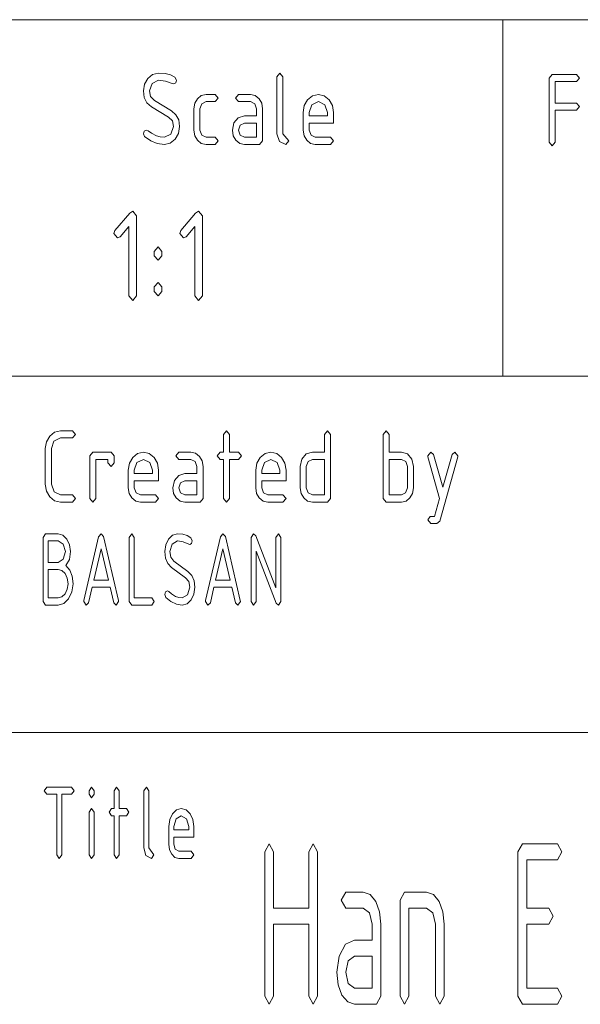
# Paper-space layout 'SHEET-001' of a CAD drawing. Units: millimetres. Extents: x 0 to 297, y 0 to 210.
# Drawn here: x 155 to 171, y 22 to 50 of the extents above; entities that cross this region are included whole.
import ezdxf

# ---------------------------------------------------------------- set-up
doc = ezdxf.new("R2010")
doc.units = ezdxf.units.MM
doc.layers.add('1', color=7, linetype='Continuous')

psp = doc.layouts.new('SHEET-001')

# ---------------------------------------------------------------- linework, layer by layer
at = {"layer": '1', "color": 18, "linetype": 'Continuous', "lineweight": 13}
for p, q in [((107, 50), (287, 50)), ((169, 40), (169, 50)), ((159.025, 48.353), (159.162, 48.463)), ((159.162, 48.463), (159.325, 48.5)), ((159.325, 48.5), (159.51, 48.488)), ((159.51, 48.488), (159.663, 48.452)), ((159.663, 48.452), (159.785, 48.391)), ((159.785, 48.391), (159.835, 48.3)), ((162.65, 48.4), (162.735, 48.5)), ((162.65, 46.8), (162.65, 48.4)), ((162.735, 48.5), (162.82, 48.4)), ((162.82, 48.4), (162.82, 46.8)), ((170.297, 48.362), (170.382, 48.462)), ((170.297, 46.562), (170.297, 48.362)), ((170.382, 48.462), (171.062, 48.462)), ((171.062, 48.462), (171.147, 48.362)), ((171.147, 48.362), (171.062, 48.262)), ((158.9, 48), (158.931, 48.191)), ((158.931, 48.191), (159.025, 48.353)), ((159.145, 48.212), (159.07, 48)), ((159.325, 48.3), (159.145, 48.212)), ((159.519, 48.278), (159.325, 48.3)), ((159.714, 48.211), (159.519, 48.278)), ((159.75, 48.2), (159.714, 48.211)), ((159.809, 48.229), (159.75, 48.2)), ((159.835, 48.3), (159.809, 48.229)), ((171.062, 48.262), (170.467, 48.262)), ((170.467, 48.262), (170.467, 47.662)), ((158.926, 47.815), (158.9, 48)), ((159.002, 47.667), (158.926, 47.815)), ((159.07, 48), (159.105, 47.842)), ((159.105, 47.842), (159.209, 47.733)), ((160.418, 47.783), (160.528, 47.871)), ((160.528, 47.871), (160.66, 47.9)), ((160.66, 47.9), (160.915, 47.9)), ((160.915, 47.9), (161, 47.8)), ((161.485, 47.8), (161.57, 47.9)), ((161.57, 47.9), (161.91, 47.9)), ((161.91, 47.9), (162.042, 47.871)), ((162.042, 47.871), (162.151, 47.783)), ((163.514, 47.753), (163.651, 47.863)), ((163.651, 47.863), (163.815, 47.9)), ((163.815, 47.9), (163.98, 47.864)), ((163.98, 47.864), (164.116, 47.755)), ((159.131, 47.556), (159.002, 47.667)), ((159.608, 47.268), (159.131, 47.556)), ((159.209, 47.733), (159.687, 47.445)), ((160.32, 47.5), (160.344, 47.655)), ((160.344, 47.655), (160.418, 47.783)), ((160.539, 47.641), (160.49, 47.5)), ((160.66, 47.7), (160.539, 47.641)), ((160.915, 47.7), (160.66, 47.7)), ((161, 47.8), (160.915, 47.7)), ((161.57, 47.7), (161.485, 47.8)), ((161.91, 47.7), (161.57, 47.7)), ((162.031, 47.642), (161.91, 47.7)), ((162.08, 47.5), (162.031, 47.642)), ((162.151, 47.783), (162.225, 47.655)), ((162.225, 47.655), (162.25, 47.5)), ((163.39, 47.4), (163.421, 47.592)), ((163.421, 47.592), (163.514, 47.753)), ((163.635, 47.612), (163.56, 47.4)), ((163.815, 47.7), (163.635, 47.612)), ((163.995, 47.612), (163.815, 47.7)), ((164.07, 47.4), (163.995, 47.612)), ((164.116, 47.755), (164.209, 47.594)), ((164.209, 47.594), (164.24, 47.4)), ((170.467, 47.662), (171.062, 47.662)), ((171.062, 47.662), (171.147, 47.562)), ((171.147, 47.562), (171.062, 47.462)), ((159.715, 47.159), (159.608, 47.268)), ((159.687, 47.445), (159.816, 47.333)), ((159.816, 47.333), (159.894, 47.185)), ((160.32, 46.9), (160.32, 47.5)), ((160.49, 47.5), (160.49, 46.9)), ((161.567, 47.25), (161.74, 47.3)), ((161.74, 47.3), (162.08, 47.3)), ((162.08, 47.3), (162.08, 47.5)), ((162.25, 47.5), (162.25, 46.6)), ((163.39, 46.9), (163.39, 47.4)), ((163.56, 47.4), (163.56, 47.3)), ((163.56, 47.3), (164.07, 47.3)), ((164.07, 47.3), (164.07, 47.4)), ((164.24, 47.4), (164.24, 47.1)), ((171.062, 47.462), (170.467, 47.462)), ((170.467, 47.462), (170.467, 46.562)), ((159.675, 46.788), (159.75, 47)), ((159.75, 47), (159.715, 47.159)), ((159.92, 47), (159.889, 46.809)), ((159.894, 47.185), (159.92, 47)), ((161.4, 46.9), (161.445, 47.102)), ((161.445, 47.102), (161.567, 47.25)), ((161.619, 47.041), (161.57, 46.9)), ((161.74, 47.1), (161.619, 47.041)), ((162.08, 47.1), (161.74, 47.1)), ((162.08, 46.7), (162.08, 47.1)), ((163.56, 47.1), (163.56, 46.9)), ((164.24, 47.1), (163.56, 47.1)), ((158.9, 46.8), (158.924, 46.87)), ((158.937, 46.718), (158.9, 46.8)), ((158.924, 46.87), (158.985, 46.9)), ((159.107, 46.597), (158.937, 46.718)), ((158.985, 46.9), (159.034, 46.882)), ((159.034, 46.882), (159.13, 46.82)), ((159.13, 46.82), (159.268, 46.742)), ((159.268, 46.742), (159.377, 46.711)), ((159.377, 46.711), (159.495, 46.7)), ((159.495, 46.7), (159.675, 46.788)), ((159.889, 46.809), (159.795, 46.647)), ((160.344, 46.745), (160.32, 46.9)), ((160.418, 46.615), (160.344, 46.745)), ((160.49, 46.9), (160.54, 46.759)), ((160.54, 46.759), (160.66, 46.7)), ((160.66, 46.7), (160.915, 46.7)), ((160.915, 46.7), (161, 46.6)), ((161.424, 46.745), (161.4, 46.9)), ((161.498, 46.615), (161.424, 46.745)), ((161.57, 46.9), (161.62, 46.759)), ((161.62, 46.759), (161.74, 46.7)), ((161.74, 46.7), (162.08, 46.7)), ((162.72, 46.579), (162.65, 46.8)), ((162.82, 46.8), (162.99, 46.6)), ((163.414, 46.745), (163.39, 46.9)), ((163.488, 46.615), (163.414, 46.745)), ((163.56, 46.9), (163.61, 46.759)), ((163.61, 46.759), (163.73, 46.7)), ((163.73, 46.7), (164.155, 46.7)), ((164.155, 46.7), (164.24, 46.6)), ((159.293, 46.524), (159.107, 46.597)), ((159.495, 46.5), (159.293, 46.524)), ((159.658, 46.537), (159.495, 46.5)), ((159.795, 46.647), (159.658, 46.537)), ((160.528, 46.529), (160.418, 46.615)), ((160.66, 46.5), (160.528, 46.529)), ((160.915, 46.5), (160.66, 46.5)), ((161, 46.6), (160.915, 46.5)), ((161.608, 46.529), (161.498, 46.615)), ((161.74, 46.5), (161.608, 46.529)), ((162.165, 46.5), (161.74, 46.5)), ((162.25, 46.6), (162.165, 46.5)), ((162.905, 46.5), (162.72, 46.579)), ((162.99, 46.6), (162.905, 46.5)), ((163.598, 46.529), (163.488, 46.615)), ((163.73, 46.5), (163.598, 46.529)), ((164.155, 46.5), (163.73, 46.5)), ((164.24, 46.6), (164.155, 46.5)), ((170.382, 46.462), (170.297, 46.562)), ((170.467, 46.562), (170.382, 46.462)), ((158.102, 44.086), (158.517, 44.575)), ((158.517, 44.575), (158.602, 44.624)), ((158.602, 44.624), (158.708, 44.499)), ((158.708, 44.499), (158.708, 42.249)), ((159.952, 44.086), (160.367, 44.575)), ((160.367, 44.575), (160.452, 44.624)), ((160.452, 44.624), (160.558, 44.499)), ((160.558, 44.499), (160.558, 42.249)), ((158.071, 43.999), (158.102, 44.086)), ((158.177, 43.874), (158.071, 43.999)), ((158.496, 44.198), (158.251, 43.91)), ((158.496, 42.249), (158.496, 44.198)), ((159.921, 43.999), (159.952, 44.086)), ((160.027, 43.874), (159.921, 43.999)), ((160.346, 44.198), (160.101, 43.91)), ((160.346, 42.249), (160.346, 44.198)), ((158.251, 43.91), (158.177, 43.874)), ((160.101, 43.91), (160.027, 43.874)), ((159.208, 43.499), (159.315, 43.624)), ((159.208, 43.374), (159.208, 43.499)), ((159.315, 43.624), (159.421, 43.499)), ((159.421, 43.499), (159.421, 43.374)), ((159.315, 43.249), (159.208, 43.374)), ((159.421, 43.374), (159.315, 43.249)), ((159.208, 42.499), (159.315, 42.624)), ((159.315, 42.624), (159.421, 42.499)), ((159.208, 42.374), (159.208, 42.499)), ((159.315, 42.249), (159.208, 42.374)), ((159.421, 42.374), (159.315, 42.249)), ((159.421, 42.499), (159.421, 42.374)), ((158.602, 42.124), (158.496, 42.249)), ((158.708, 42.249), (158.602, 42.124)), ((160.452, 42.124), (160.346, 42.249)), ((160.558, 42.249), (160.452, 42.124)), ((107, 40), (287, 40)), ((107, 40), (287, 40)), ((156.271, 38.316), (156.408, 38.426)), ((156.408, 38.426), (156.572, 38.462)), ((156.572, 38.462), (156.912, 38.462)), ((156.912, 38.462), (156.997, 38.362)), ((161.147, 38.362), (161.232, 38.462)), ((161.232, 38.462), (161.317, 38.362)), ((163.987, 38.362), (164.072, 38.462)), ((164.072, 38.462), (164.157, 38.362)), ((165.637, 38.362), (165.722, 38.462)), ((165.722, 38.462), (165.807, 38.362)), ((156.147, 37.962), (156.178, 38.155)), ((156.178, 38.155), (156.271, 38.316)), ((156.39, 38.175), (156.317, 37.962)), ((156.572, 38.262), (156.39, 38.175)), ((156.912, 38.262), (156.572, 38.262)), ((156.997, 38.362), (156.912, 38.262)), ((161.147, 37.862), (161.147, 38.362)), ((161.317, 38.362), (161.317, 37.862)), ((163.987, 37.862), (163.987, 38.362)), ((164.157, 38.362), (164.157, 36.562)), ((165.637, 36.562), (165.637, 38.362)), ((165.807, 38.362), (165.807, 37.862)), ((156.147, 36.962), (156.147, 37.962)), ((156.317, 37.962), (156.317, 36.962)), ((157.397, 37.762), (157.482, 37.862)), ((157.482, 37.862), (157.992, 37.862)), ((157.992, 37.862), (158.077, 37.762)), ((158.738, 37.826), (158.902, 37.862)), ((158.902, 37.862), (159.067, 37.826)), ((159.812, 37.762), (159.897, 37.862)), ((159.897, 37.862), (160.237, 37.862)), ((160.237, 37.862), (160.369, 37.833)), ((160.977, 37.762), (161.062, 37.862)), ((161.062, 37.862), (161.147, 37.862)), ((161.317, 37.862), (161.572, 37.862)), ((161.572, 37.862), (161.657, 37.762)), ((162.318, 37.826), (162.482, 37.862)), ((162.482, 37.862), (162.647, 37.826)), ((163.474, 37.813), (163.647, 37.862)), ((163.647, 37.862), (163.987, 37.862)), ((165.807, 37.862), (166.147, 37.862)), ((166.147, 37.862), (166.32, 37.813)), ((166.887, 37.762), (166.972, 37.862)), ((166.972, 37.862), (167.053, 37.794)), ((167.571, 37.794), (167.652, 37.862)), ((167.652, 37.862), (167.737, 37.762)), ((157.397, 36.562), (157.397, 37.762)), ((157.907, 37.662), (157.567, 37.662)), ((157.567, 37.662), (157.567, 36.562)), ((157.907, 37.562), (157.907, 37.662)), ((158.077, 37.762), (158.077, 37.562)), ((158.508, 37.555), (158.601, 37.716)), ((158.601, 37.716), (158.738, 37.826)), ((158.902, 37.662), (158.722, 37.575)), ((159.082, 37.575), (158.902, 37.662)), ((159.067, 37.826), (159.203, 37.717)), ((159.203, 37.717), (159.296, 37.556)), ((159.897, 37.662), (159.812, 37.762)), ((160.237, 37.662), (159.897, 37.662)), ((160.358, 37.605), (160.237, 37.662)), ((160.407, 37.462), (160.358, 37.605)), ((160.369, 37.833), (160.478, 37.746)), ((160.478, 37.746), (160.552, 37.617)), ((160.552, 37.617), (160.577, 37.462)), ((161.062, 37.662), (160.977, 37.762)), ((161.147, 37.662), (161.062, 37.662)), ((161.147, 36.562), (161.147, 37.662)), ((161.572, 37.662), (161.317, 37.662)), ((161.317, 37.662), (161.317, 36.562)), ((161.657, 37.762), (161.572, 37.662)), ((162.088, 37.555), (162.181, 37.716)), ((162.181, 37.716), (162.318, 37.826)), ((162.482, 37.662), (162.302, 37.575)), ((162.662, 37.575), (162.482, 37.662)), ((162.647, 37.826), (162.783, 37.717)), ((162.783, 37.717), (162.876, 37.556)), ((163.307, 37.462), (163.352, 37.664)), ((163.352, 37.664), (163.474, 37.813)), ((163.526, 37.603), (163.477, 37.462)), ((163.647, 37.662), (163.526, 37.603)), ((163.987, 37.662), (163.647, 37.662)), ((163.987, 36.662), (163.987, 37.662)), ((166.147, 37.662), (165.807, 37.662)), ((165.807, 37.662), (165.807, 36.662)), ((166.268, 37.605), (166.147, 37.662)), ((166.317, 37.462), (166.268, 37.605)), ((166.32, 37.813), (166.442, 37.664)), ((166.442, 37.664), (166.487, 37.462)), ((166.892, 37.731), (166.887, 37.762)), ((167.222, 36.562), (166.892, 37.731)), ((167.053, 37.794), (167.312, 36.881)), ((167.732, 37.731), (167.223, 35.931)), ((167.312, 36.881), (167.571, 37.794)), ((167.737, 37.762), (167.732, 37.731)), ((157.992, 37.462), (157.907, 37.562)), ((158.077, 37.562), (157.992, 37.462)), ((158.477, 37.362), (158.508, 37.555)), ((158.477, 36.862), (158.477, 37.362)), ((158.722, 37.575), (158.647, 37.362)), ((158.647, 37.362), (158.647, 37.262)), ((159.157, 37.362), (159.082, 37.575)), ((159.157, 37.262), (159.157, 37.362)), ((159.296, 37.556), (159.327, 37.362)), ((159.327, 37.362), (159.327, 37.062)), ((160.407, 37.262), (160.407, 37.462)), ((160.577, 37.462), (160.577, 36.562)), ((162.057, 37.362), (162.088, 37.555)), ((162.057, 36.862), (162.057, 37.362)), ((162.302, 37.575), (162.227, 37.362)), ((162.227, 37.362), (162.227, 37.262)), ((162.737, 37.362), (162.662, 37.575)), ((162.737, 37.262), (162.737, 37.362)), ((162.876, 37.556), (162.907, 37.362)), ((162.907, 37.362), (162.907, 37.062)), ((163.307, 36.862), (163.307, 37.462)), ((163.477, 37.462), (163.477, 36.862)), ((166.317, 36.862), (166.317, 37.462)), ((166.487, 37.462), (166.487, 36.862)), ((158.647, 37.262), (159.157, 37.262)), ((158.647, 37.062), (158.647, 36.862)), ((159.327, 37.062), (158.647, 37.062)), ((159.727, 36.862), (159.772, 37.064)), ((159.772, 37.064), (159.894, 37.213)), ((159.894, 37.213), (160.067, 37.262)), ((160.067, 37.062), (159.946, 37.003)), ((160.067, 37.262), (160.407, 37.262)), ((160.407, 37.062), (160.067, 37.062)), ((160.407, 36.662), (160.407, 37.062)), ((162.227, 37.262), (162.737, 37.262)), ((162.227, 37.062), (162.227, 36.862)), ((162.907, 37.062), (162.227, 37.062)), ((156.178, 36.77), (156.147, 36.962)), ((156.271, 36.608), (156.178, 36.77)), ((156.317, 36.962), (156.392, 36.75)), ((158.501, 36.707), (158.477, 36.862)), ((158.647, 36.862), (158.697, 36.722)), ((159.751, 36.707), (159.727, 36.862)), ((159.946, 37.003), (159.897, 36.862)), ((159.897, 36.862), (159.947, 36.722)), ((162.081, 36.707), (162.057, 36.862)), ((162.227, 36.862), (162.277, 36.722)), ((163.331, 36.707), (163.307, 36.862)), ((163.477, 36.862), (163.527, 36.722)), ((166.267, 36.72), (166.317, 36.862)), ((166.487, 36.862), (166.462, 36.707)), ((156.408, 36.499), (156.271, 36.608)), ((156.392, 36.75), (156.572, 36.662)), ((156.572, 36.462), (156.408, 36.499)), ((156.572, 36.662), (156.912, 36.662)), ((156.912, 36.662), (156.997, 36.562)), ((156.997, 36.562), (156.912, 36.462)), ((157.482, 36.462), (157.397, 36.562)), ((157.567, 36.562), (157.482, 36.462)), ((158.575, 36.578), (158.501, 36.707)), ((158.685, 36.491), (158.575, 36.578)), ((158.817, 36.462), (158.685, 36.491)), ((158.697, 36.722), (158.817, 36.662)), ((158.817, 36.662), (159.242, 36.662)), ((159.242, 36.662), (159.327, 36.562)), ((159.327, 36.562), (159.242, 36.462)), ((159.825, 36.578), (159.751, 36.707)), ((159.935, 36.491), (159.825, 36.578)), ((160.067, 36.462), (159.935, 36.491)), ((159.947, 36.722), (160.067, 36.662)), ((160.067, 36.662), (160.407, 36.662)), ((160.577, 36.562), (160.492, 36.462)), ((161.232, 36.462), (161.147, 36.562)), ((161.317, 36.562), (161.232, 36.462)), ((162.155, 36.578), (162.081, 36.707)), ((162.265, 36.491), (162.155, 36.578)), ((162.397, 36.462), (162.265, 36.491)), ((162.277, 36.722), (162.397, 36.662)), ((162.397, 36.662), (162.822, 36.662)), ((162.822, 36.662), (162.907, 36.562)), ((162.907, 36.562), (162.822, 36.462)), ((163.405, 36.578), (163.331, 36.707)), ((163.515, 36.491), (163.405, 36.578)), ((163.647, 36.462), (163.515, 36.491)), ((163.527, 36.722), (163.647, 36.662)), ((163.647, 36.662), (163.987, 36.662)), ((164.157, 36.562), (164.072, 36.462)), ((165.722, 36.462), (165.637, 36.562)), ((165.807, 36.662), (166.147, 36.662)), ((166.147, 36.662), (166.267, 36.72)), ((166.279, 36.491), (166.147, 36.462)), ((166.388, 36.578), (166.279, 36.491)), ((166.462, 36.707), (166.388, 36.578)), ((167.08, 36.062), (167.222, 36.562)), ((156.912, 36.462), (156.572, 36.462)), ((159.242, 36.462), (158.817, 36.462)), ((160.492, 36.462), (160.067, 36.462)), ((162.822, 36.462), (162.397, 36.462)), ((164.072, 36.462), (163.647, 36.462)), ((166.147, 36.462), (165.722, 36.462)), ((166.886, 35.962), (166.956, 36.059)), ((166.971, 35.862), (166.886, 35.962)), ((166.956, 36.059), (167.08, 36.062)), ((167.223, 35.931), (167.142, 35.862)), ((167.142, 35.862), (166.971, 35.862)), ((156.085, 35.471), (156.155, 35.571)), ((156.085, 33.671), (156.085, 35.471)), ((156.155, 35.571), (156.505, 35.571)), ((156.225, 35.371), (156.225, 34.771)), ((156.505, 35.371), (156.225, 35.371)), ((156.505, 35.571), (156.641, 35.534)), ((156.653, 35.283), (156.505, 35.371)), ((156.641, 35.534), (156.753, 35.425)), ((156.753, 35.425), (156.829, 35.265)), ((157.228, 33.703), (157.645, 35.491)), ((157.645, 35.491), (157.715, 35.571)), ((157.715, 35.571), (157.784, 35.494)), ((157.784, 35.494), (158.202, 33.703)), ((158.505, 35.471), (158.575, 35.571)), ((158.505, 33.671), (158.505, 35.471)), ((158.575, 35.571), (158.645, 35.471)), ((158.645, 35.471), (158.645, 33.771)), ((159.531, 35.262), (159.608, 35.424)), ((159.608, 35.424), (159.721, 35.534)), ((159.855, 35.371), (159.706, 35.283)), ((159.721, 35.534), (159.855, 35.571)), ((159.855, 35.571), (160.007, 35.559)), ((160.014, 35.348), (159.855, 35.371)), ((160.007, 35.559), (160.133, 35.522)), ((160.133, 35.522), (160.233, 35.462)), ((160.233, 35.462), (160.275, 35.371)), ((160.275, 35.371), (160.254, 35.3)), ((160.648, 33.703), (161.065, 35.491)), ((161.065, 35.491), (161.135, 35.571)), ((161.135, 35.571), (161.204, 35.494)), ((161.204, 35.494), (161.622, 33.703)), ((161.925, 35.471), (161.995, 35.571)), ((161.925, 33.671), (161.925, 35.471)), ((161.995, 35.571), (162.059, 35.512)), ((162.059, 35.512), (162.625, 34.057)), ((162.625, 35.471), (162.695, 35.571)), ((162.625, 34.057), (162.625, 35.471)), ((162.695, 35.571), (162.765, 35.471)), ((162.765, 35.471), (162.765, 33.671)), ((156.715, 35.071), (156.653, 35.283)), ((156.829, 35.265), (156.855, 35.071)), ((157.715, 35.153), (157.509, 34.271)), ((157.921, 34.271), (157.715, 35.153)), ((159.505, 35.071), (159.531, 35.262)), ((159.706, 35.283), (159.645, 35.071)), ((160.175, 35.281), (160.014, 35.348)), ((160.205, 35.271), (160.175, 35.281)), ((160.254, 35.3), (160.205, 35.271)), ((161.135, 35.153), (160.929, 34.271)), ((161.341, 34.271), (161.135, 35.153)), ((156.505, 34.771), (156.653, 34.859)), ((156.653, 34.859), (156.715, 35.071)), ((156.822, 34.854), (156.725, 34.681)), ((156.855, 35.071), (156.822, 34.854)), ((159.526, 34.886), (159.505, 35.071)), ((159.589, 34.738), (159.526, 34.886)), ((159.645, 35.071), (159.673, 34.912)), ((159.673, 34.912), (159.759, 34.804)), ((162.633, 33.621), (162.065, 35.086)), ((162.065, 35.086), (162.065, 33.671)), ((156.225, 34.771), (156.505, 34.771)), ((156.225, 34.571), (156.225, 33.771)), ((156.505, 34.571), (156.225, 34.571)), ((156.613, 34.542), (156.505, 34.571)), ((156.703, 34.454), (156.613, 34.542)), ((156.725, 34.681), (156.836, 34.549)), ((156.836, 34.549), (156.903, 34.379)), ((159.695, 34.627), (159.589, 34.738)), ((160.088, 34.339), (159.695, 34.627)), ((159.759, 34.804), (160.153, 34.516)), ((156.764, 34.326), (156.703, 34.454)), ((156.785, 34.171), (156.764, 34.326)), ((156.903, 34.379), (156.925, 34.171)), ((157.509, 34.271), (157.921, 34.271)), ((160.176, 34.23), (160.088, 34.339)), ((160.153, 34.516), (160.259, 34.404)), ((160.259, 34.404), (160.323, 34.256)), ((160.929, 34.271), (161.341, 34.271)), ((156.703, 33.886), (156.764, 34.016)), ((156.764, 34.016), (156.785, 34.171)), ((156.925, 34.171), (156.894, 33.941)), ((157.462, 34.071), (157.362, 33.639)), ((157.967, 34.071), (157.462, 34.071)), ((158.068, 33.639), (157.967, 34.071)), ((160.143, 33.859), (160.205, 34.071)), ((160.205, 34.071), (160.176, 34.23)), ((160.345, 34.071), (160.319, 33.88)), ((160.323, 34.256), (160.345, 34.071)), ((160.882, 34.071), (160.782, 33.639)), ((161.387, 34.071), (160.882, 34.071)), ((161.488, 33.639), (161.387, 34.071)), ((156.225, 33.771), (156.505, 33.771)), ((156.505, 33.771), (156.613, 33.8)), ((156.613, 33.8), (156.703, 33.886)), ((156.802, 33.747), (156.666, 33.615)), ((156.894, 33.941), (156.802, 33.747)), ((158.645, 33.771), (159.135, 33.771)), ((159.135, 33.771), (159.205, 33.671)), ((159.505, 33.871), (159.525, 33.941)), ((159.536, 33.789), (159.505, 33.871)), ((159.525, 33.941), (159.575, 33.971)), ((159.676, 33.668), (159.536, 33.789)), ((159.575, 33.971), (159.615, 33.953)), ((159.615, 33.953), (159.694, 33.891)), ((159.694, 33.891), (159.808, 33.813)), ((159.808, 33.813), (159.898, 33.781)), ((159.898, 33.781), (159.995, 33.771)), ((159.995, 33.771), (160.143, 33.859)), ((160.242, 33.718), (160.129, 33.608)), ((160.319, 33.88), (160.242, 33.718)), ((156.155, 33.571), (156.085, 33.671)), ((156.505, 33.571), (156.155, 33.571)), ((156.666, 33.615), (156.505, 33.571)), ((157.225, 33.671), (157.228, 33.703)), ((157.295, 33.571), (157.225, 33.671)), ((157.362, 33.639), (157.295, 33.571)), ((158.135, 33.571), (158.068, 33.639)), ((158.205, 33.671), (158.135, 33.571)), ((158.202, 33.703), (158.205, 33.671)), ((158.575, 33.571), (158.505, 33.671)), ((159.135, 33.571), (158.575, 33.571)), ((159.205, 33.671), (159.135, 33.571)), ((159.829, 33.595), (159.676, 33.668)), ((159.995, 33.571), (159.829, 33.595)), ((160.129, 33.608), (159.995, 33.571)), ((160.645, 33.671), (160.648, 33.703)), ((160.715, 33.571), (160.645, 33.671)), ((160.782, 33.639), (160.715, 33.571)), ((161.555, 33.571), (161.488, 33.639)), ((161.625, 33.671), (161.555, 33.571)), ((161.622, 33.703), (161.625, 33.671)), ((161.995, 33.571), (161.925, 33.671)), ((162.065, 33.671), (161.995, 33.571)), ((162.695, 33.571), (162.633, 33.621)), ((162.765, 33.671), (162.695, 33.571)), ((155, 30), (287, 30)), ((156.117, 28.362), (156.187, 28.462)), ((156.187, 28.462), (156.887, 28.462)), ((156.887, 28.462), (156.957, 28.362)), ((157.377, 28.362), (157.447, 28.462)), ((157.447, 28.462), (157.517, 28.362)), ((158.077, 28.362), (158.147, 28.462)), ((158.147, 28.462), (158.217, 28.362)), ((158.917, 28.362), (158.987, 28.462)), ((158.987, 28.462), (159.057, 28.362)), ((156.187, 28.262), (156.117, 28.362)), ((156.467, 28.262), (156.187, 28.262)), ((156.467, 26.562), (156.467, 28.262)), ((156.887, 28.262), (156.607, 28.262)), ((156.607, 28.262), (156.607, 26.562)), ((156.957, 28.362), (156.887, 28.262)), ((157.377, 28.262), (157.377, 28.362)), ((157.447, 28.162), (157.377, 28.262)), ((157.517, 28.262), (157.447, 28.162)), ((157.517, 28.362), (157.517, 28.262)), ((158.077, 27.862), (158.077, 28.362)), ((158.217, 28.362), (158.217, 27.862)), ((158.917, 26.762), (158.917, 28.362)), ((159.057, 28.362), (159.057, 26.762)), ((157.377, 27.762), (157.447, 27.862)), ((157.377, 26.562), (157.377, 27.762)), ((157.447, 27.862), (157.517, 27.762)), ((157.517, 27.762), (157.517, 26.562)), ((157.937, 27.762), (158.007, 27.862)), ((158.007, 27.662), (157.937, 27.762)), ((158.007, 27.862), (158.077, 27.862)), ((158.077, 27.662), (158.007, 27.662)), ((158.077, 26.562), (158.077, 27.662)), ((158.217, 27.862), (158.427, 27.862)), ((158.427, 27.662), (158.217, 27.662)), ((158.217, 27.662), (158.217, 26.562)), ((158.427, 27.862), (158.497, 27.762)), ((158.497, 27.762), (158.427, 27.662)), ((159.642, 27.555), (159.719, 27.716)), ((159.719, 27.716), (159.832, 27.826)), ((159.967, 27.662), (159.818, 27.575)), ((159.832, 27.826), (159.967, 27.862)), ((159.967, 27.862), (160.103, 27.826)), ((160.115, 27.575), (159.967, 27.662)), ((160.103, 27.826), (160.215, 27.717)), ((160.215, 27.717), (160.291, 27.556)), ((159.617, 27.362), (159.642, 27.555)), ((159.617, 26.862), (159.617, 27.362)), ((159.818, 27.575), (159.757, 27.362)), ((159.757, 27.362), (159.757, 27.262)), ((160.177, 27.362), (160.115, 27.575)), ((160.177, 27.262), (160.177, 27.362)), ((160.291, 27.556), (160.317, 27.362)), ((160.317, 27.362), (160.317, 27.062)), ((159.757, 27.262), (160.177, 27.262)), ((159.637, 26.707), (159.617, 26.862)), ((159.757, 27.062), (159.757, 26.862)), ((160.317, 27.062), (159.757, 27.062)), ((159.757, 26.862), (159.798, 26.722)), ((162.311, 26.643), (162.435, 26.868)), ((162.435, 26.868), (162.558, 26.643)), ((163.548, 26.643), (163.672, 26.868)), ((163.672, 26.868), (163.796, 26.643)), ((169.421, 26.643), (169.545, 26.868)), ((169.545, 26.868), (170.535, 26.868)), ((170.535, 26.868), (170.658, 26.643)), ((156.537, 26.462), (156.467, 26.562)), ((156.607, 26.562), (156.537, 26.462)), ((157.447, 26.462), (157.377, 26.562)), ((157.517, 26.562), (157.447, 26.462)), ((158.147, 26.462), (158.077, 26.562)), ((158.217, 26.562), (158.147, 26.462)), ((158.974, 26.541), (158.917, 26.762)), ((159.127, 26.462), (158.974, 26.541)), ((159.057, 26.762), (159.197, 26.562)), ((159.197, 26.562), (159.127, 26.462)), ((159.698, 26.578), (159.637, 26.707)), ((159.788, 26.491), (159.698, 26.578)), ((159.798, 26.722), (159.897, 26.662)), ((159.897, 26.662), (160.247, 26.662)), ((160.247, 26.662), (160.317, 26.562)), ((160.317, 26.562), (160.247, 26.462)), ((162.311, 22.593), (162.311, 26.643)), ((162.558, 26.643), (162.558, 25.068)), ((163.548, 25.068), (163.548, 26.643)), ((163.796, 26.643), (163.796, 22.593)), ((169.421, 22.593), (169.421, 26.643)), ((170.658, 26.643), (170.535, 26.418)), ((159.897, 26.462), (159.788, 26.491)), ((160.247, 26.462), (159.897, 26.462)), ((170.535, 26.418), (169.668, 26.418)), ((169.668, 26.418), (169.668, 25.068)), ((164.46, 25.293), (164.583, 25.518)), ((164.583, 25.518), (165.078, 25.518)), ((165.078, 25.518), (165.27, 25.452)), ((165.27, 25.452), (165.429, 25.256)), ((166.113, 25.293), (166.237, 25.518)), ((166.237, 25.518), (166.856, 25.518)), ((166.856, 25.518), (167.048, 25.452)), ((167.048, 25.452), (167.206, 25.256)), ((164.583, 25.068), (164.46, 25.293)), ((165.429, 25.256), (165.537, 24.967)), ((166.113, 22.593), (166.113, 25.293)), ((167.206, 25.256), (167.315, 24.967)), ((162.558, 25.068), (163.548, 25.068)), ((165.078, 25.068), (164.583, 25.068)), ((165.255, 24.938), (165.078, 25.068)), ((165.326, 24.618), (165.255, 24.938)), ((165.537, 24.967), (165.573, 24.618)), ((166.856, 25.068), (166.361, 25.068)), ((166.361, 25.068), (166.361, 22.593)), ((167.032, 24.938), (166.856, 25.068)), ((167.103, 24.618), (167.032, 24.938)), ((167.315, 24.967), (167.351, 24.618)), ((169.668, 25.068), (170.287, 25.068)), ((170.287, 25.068), (170.411, 24.843)), ((163.548, 24.618), (162.558, 24.618)), ((162.558, 24.618), (162.558, 22.593)), ((163.548, 22.593), (163.548, 24.618)), ((165.326, 24.168), (165.326, 24.618)), ((165.573, 24.618), (165.573, 22.593)), ((167.103, 22.593), (167.103, 24.618)), ((167.351, 24.618), (167.351, 22.593)), ((170.287, 24.618), (169.668, 24.618)), ((169.668, 24.618), (169.668, 22.818)), ((170.411, 24.843), (170.287, 24.618)), ((164.401, 23.721), (164.579, 24.056)), ((164.579, 24.056), (164.831, 24.168)), ((164.831, 24.168), (165.326, 24.168)), ((164.336, 23.268), (164.401, 23.721)), ((164.655, 23.585), (164.583, 23.268)), ((164.831, 23.718), (164.655, 23.585)), ((165.326, 23.718), (164.831, 23.718)), ((165.326, 22.818), (165.326, 23.718)), ((164.371, 22.919), (164.336, 23.268)), ((164.583, 23.268), (164.656, 22.951)), ((164.656, 22.951), (164.831, 22.818)), ((164.478, 22.627), (164.371, 22.919)), ((164.831, 22.818), (165.326, 22.818)), ((169.668, 22.818), (170.535, 22.818)), ((170.535, 22.818), (170.658, 22.593)), ((162.435, 22.368), (162.311, 22.593)), ((162.558, 22.593), (162.435, 22.368)), ((163.672, 22.368), (163.548, 22.593)), ((163.796, 22.593), (163.672, 22.368)), ((164.639, 22.433), (164.478, 22.627)), ((164.831, 22.368), (164.639, 22.433)), ((165.573, 22.593), (165.45, 22.368)), ((166.237, 22.368), (166.113, 22.593)), ((166.361, 22.593), (166.237, 22.368)), ((167.227, 22.368), (167.103, 22.593)), ((167.351, 22.593), (167.227, 22.368)), ((169.545, 22.368), (169.421, 22.593)), ((170.658, 22.593), (170.535, 22.368)), ((165.45, 22.368), (164.831, 22.368)), ((170.535, 22.368), (169.545, 22.368))]:
    psp.add_line(p, q, dxfattribs=at)

doc.saveas('drawing.dxf')
